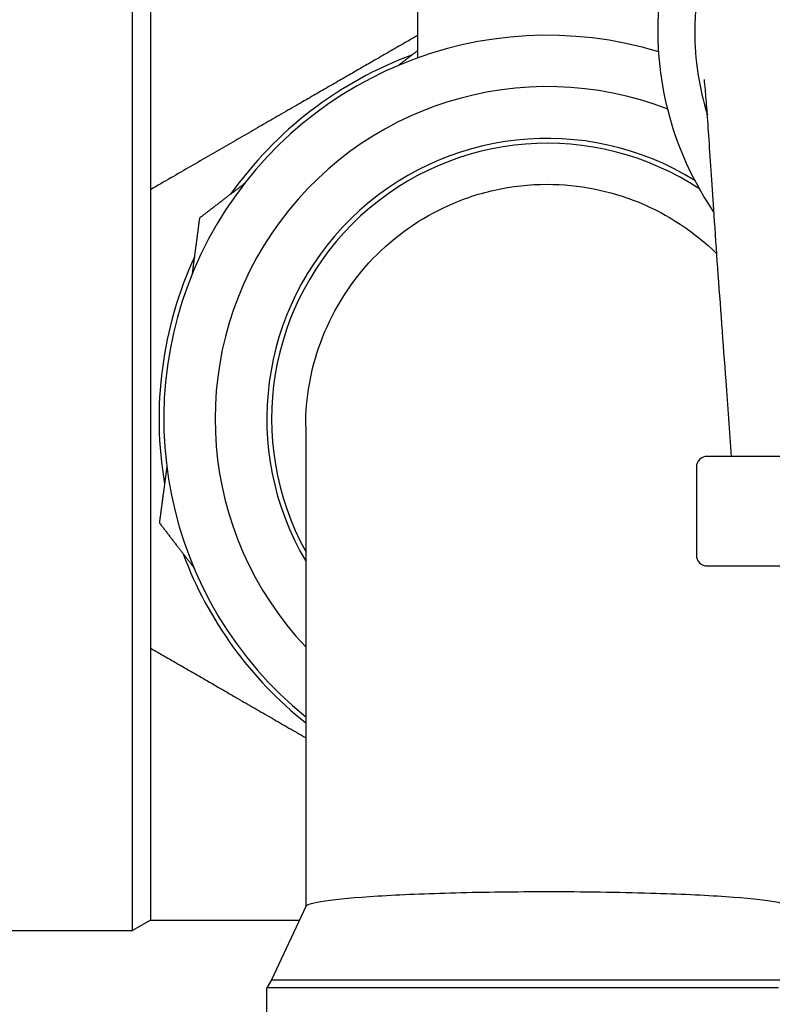
# Model space of a CAD drawing. Units: inches. Extents: x 7 to 401, y 7 to 257.
# Drawn here: x 165 to 167, y 145 to 147 of the extents above; entities that cross this region are included whole.
import ezdxf

# ---------------------------------------------------------------- set-up
doc = ezdxf.new("R2010")
doc.units = ezdxf.units.IN
doc.header["$LTSCALE"] = 24
doc.header["$MEASUREMENT"] = 0
doc.layers.add('Symbol (ANSI)', color=7, linetype='Continuous', lineweight=13)
doc.layers.add('Visible (ANSI)', color=7, linetype='Continuous', lineweight=25)
doc.styles.add('Dim Text', font='swiss.ttf')
doc.dimstyles.new('Default - Fraction (ANSI)$7', dxfattribs={"dimscale": 24, "dimtxt": 0.1, "dimasz": 0.075, "dimexe": 0.038, "dimexo": 0.038, "dimgap": 0.075, "dimtad": 0, "dimtih": 1, "dimtoh": 1, "dimrnd": 1e-08, "dimzin": 0, "dimdsep": 46, "dimtxsty": 'Dim Text', "dimblk": 'Filled-1', "dimcen": 0.09, "dimdle": 0.393701, "dimclrd": 256, "dimclre": 256, "dimclrt": 256, "dimadec": 0, "dimazin": 3, "dimtfac": 1.2, "dimtofl": 0, "dimtmove": 0, "dimatfit": 3, "dimldrblk": 'Filled-1', "dimfxl": 1, "dimtolj": 1, "dimtzin": 12, "dimlwd": -1, "dimlwe": -1, "dimarcsym": 0})

# ---------------------------------------------------------------- blocks, each defined once
blk = doc.blocks.new('Filled-1')
at = {"color": 0}
for p, q in [((0, 0), (-1, 0.1667)), ((-1, 0.1667), (-1, -0.1667)), ((-1, 0), (0, 0)), ((-1, -0.1667), (0, 0))]:
    blk.add_line(p, q, dxfattribs=at)
at = {"color": 0, "flags": 128}
blk.add_lwpolyline([(-1, -0.1667), (0, 0), (-1, 0.1667), (-1, -0.1667)], dxfattribs=at)
at = {"color": 0}
blk.add_solid([(-1, -0.1667), (0, 0), (-1, 0.1667), (-1, -0.1667)], dxfattribs=at)

msp = doc.modelspace()

# ---------------------------------------------------------------- linework, layer by layer
at = {"layer": 'Visible (ANSI)'}
for p, q in [((165.6613, 145.2294), (165.6613, 147.564)), ((165.7022, 147.5404), (165.7022, 145.253)), ((166.3124, 147.2204), (166.3124, 147.3967)), ((166.0565, 146.38), (166.0565, 145.2839)), ((168.123, 146.3111), (166.973, 146.3111)), ((166.948, 146.2861), (166.948, 146.0861)), ((166.973, 146.0611), (168.123, 146.0611)), ((166.0568, 145.2845), (165.9788, 145.1172)), ((165.7022, 145.253), (165.6613, 145.2294)), ((165.7022, 145.253), (166.0421, 145.253)), ((164.9384, 145.2294), (165.6613, 145.2294)), ((165.9788, 145.1172), (165.9679, 145.0984)), ((165.9788, 145.1172), (167.1623, 145.1172)), ((167.1356, 145.0984), (165.9679, 145.0984)), ((165.9679, 144.8198), (165.9679, 145.0984))]:
    msp.add_line(p, q, dxfattribs=at)
for centre, radius, start, end in [((166.6077, 146.3967), 0.875, 73.1037, 230.9557), ((166.6077, 146.3967), 0.8858, 110.3538, 144.6462), ((166.6077, 146.3967), 0.7579, 68.7394, 223.3418), ((166.6077, 146.3967), 0.6398, 58.2134, 210.5102), ((166.6077, 146.3967), 0.6289, 56.4237, 208.7925), ((166.6077, 146.3967), 0.8858, 155.3538, 189.6462), ((166.973, 146.2861), 0.025, 90, 180), ((166.6077, 146.3967), 0.8858, 200.3538, 231.5213), ((166.973, 146.0861), 0.025, 180, 270)]:
    msp.add_arc(centre, radius, start, end, dxfattribs=at)
for points, knots in [([(166.988, 146.8686), (166.9455, 146.9308), (166.9127, 146.9996), (166.8688, 147.1463), (166.8585, 147.2245), (166.8631, 147.3802), (166.8779, 147.4576), (166.9311, 147.604), (166.9695, 147.6728), (167.0661, 147.795), (167.1242, 147.8483), (167.2542, 147.9338), (167.3261, 147.9661), (167.4626, 148.0027), (167.5262, 148.0111), (167.5898, 148.0111)], [4.111972, 4.111972, 4.111972, 4.111972, 4.42155, 4.42155, 4.74157, 4.74157, 5.061595, 5.061595, 5.381613, 5.381613, 5.701619, 5.701619, 6.021609, 6.021609, 6.283185, 6.283185, 6.283185, 6.283185]), ([(167.1143, 147.7178), (167.0633, 147.6622), (167.022, 147.5976), (166.9932, 147.5279), (166.9609, 147.4499), (166.9441, 147.3655), (166.9441, 147.2811), (166.9441, 147.2164), (166.954, 147.1517), (166.9731, 147.09)], [0.06525397, 0.06525397, 0.06525397, 0.06525397, 0.07102892, 0.07102892, 0.07102892, 0.0774869, 0.0774869, 0.0774869, 0.08243325, 0.08243325, 0.08243325, 0.08243325]), ([(167.028, 146.3111), (167.0239, 146.3685), (167.0197, 146.4259), (167.0094, 146.5694), (167.0029, 146.656), (166.9939, 146.7823), (166.9911, 146.8229), (166.9843, 146.9246), (166.9803, 146.9844), (166.9753, 147.0585), (166.9737, 147.0809), (166.9709, 147.1193), (166.9696, 147.1355), (166.9677, 147.1574), (166.9669, 147.1643), (166.9662, 147.1702), (166.9661, 147.1711), (166.9661, 147.1711)], [0, 0, 0, 0, 0.439095, 0.439095, 1.097762, 1.097762, 1.411682, 1.411682, 1.920769, 1.920769, 2.172147, 2.172147, 2.42428, 2.42428, 2.675808, 2.675808, 2.77947, 2.77947, 2.77947, 2.77947]), ([(166.0565, 146.38), (166.0565, 146.4446), (166.0678, 146.5087), (166.1146, 146.637), (166.1522, 146.6992), (166.2492, 146.8054), (166.3074, 146.8484), (166.409, 146.8964), (166.4475, 146.9097), (166.5267, 146.9274), (166.5671, 146.9319), (166.6077, 146.9319)], [6.634839, 6.634839, 6.634839, 6.634839, 7.1284, 7.1284, 7.677729, 7.677729, 8.224955, 8.224955, 8.534188, 8.534188, 8.843361, 8.843361, 8.843361, 8.843361]), ([(166.6077, 146.9319), (166.6793, 146.9319), (166.7502, 146.9179), (166.8828, 146.8637), (166.9432, 146.8238), (166.9944, 146.7734), (166.9945, 146.7733), (166.9946, 146.7732)], [0, 0, 0, 0, 0.545735, 0.545735, 1.091993, 1.091993, 1.093358, 1.093358, 1.093358, 1.093358]), ([(166.0568, 145.2845), (166.0589, 145.289), (166.0738, 145.2933), (166.1292, 145.3014), (166.17, 145.3051), (166.2722, 145.3114), (166.3326, 145.3139), (166.4652, 145.3174), (166.5361, 145.3183), (166.6077, 145.3183), (166.6483, 145.3183), (166.6887, 145.318), (166.7679, 145.3168), (166.8064, 145.316), (166.908, 145.313), (166.9662, 145.3103), (167.0632, 145.3036), (167.1008, 145.2998), (167.1385, 145.2932), (167.1478, 145.2909), (167.1532, 145.2885)], [-2.167111, -2.167111, -2.167111, -2.167111, -1.639571, -1.639571, -1.091993, -1.091993, -0.545735, -0.545735, 0, 0, 0, 0.309173, 0.309173, 0.618406, 0.618406, 1.165632, 1.165632, 1.714961, 1.714961, 2.006308, 2.006308, 2.006308, 2.006308])]:
    msp.add_open_spline(points, degree=3, knots=knots, dxfattribs=at)
for points, weights in [([(166.3124, 147.2718), (166.0262, 147.1066), (165.7022, 146.9195)], [1.06670547474, 1.10604482819, 1]), ([(166.3124, 147.2371), (166.2901, 147.22), (166.2683, 147.2032)], [1.01466737646, 1.01979472741, 1.02393108731]), ([(165.9165, 146.9333), (165.8666, 146.895), (165.8142, 146.8548)], [1.02393108731, 1.01452680698, 1]), ([(165.7022, 146.9195), (165.7022, 146.3967), (165.7022, 145.8739)], [1, 1.15470053838, 1]), ([(165.8142, 146.8548), (165.8056, 146.7894), (165.7974, 146.727)], [1, 1.01452680698, 1.02393108731]), ([(165.7396, 146.2874), (165.7313, 146.225), (165.7227, 146.1596)], [1.02393108731, 1.01452680698, 1]), ([(165.7227, 146.1596), (165.7629, 146.1073), (165.8012, 146.0573)], [1, 1.01452680698, 1.02393108731]), ([(165.7022, 145.8739), (165.8914, 145.7647), (166.0565, 145.6694)], [1, 1.05930491523, 1.07314039632])]:
    msp.add_rational_spline(points, weights, degree=2, dxfattribs=at)

# ---------------------------------------------------------------- leaders
at = {"layer": 'Symbol (ANSI)', "annotation_type": 0, "has_hookline": 1, "hookline_direction": 0, "text_width": 48.0603}
msp.add_leader([(141.525, 146.1706), (180.1255, 165.1792), (180.6877, 165.1792)], dimstyle='Default - Fraction (ANSI)$7', override={"dimtad": 0}, dxfattribs=at)
at = {"layer": 'Symbol (ANSI)'}
msp.add_leader([(161.0456, 146.25), (180.1255, 165.1792)], dimstyle='Default - Fraction (ANSI)$7', override={"dimtad": 0}, dxfattribs=at)

doc.saveas('drawing.dxf')
